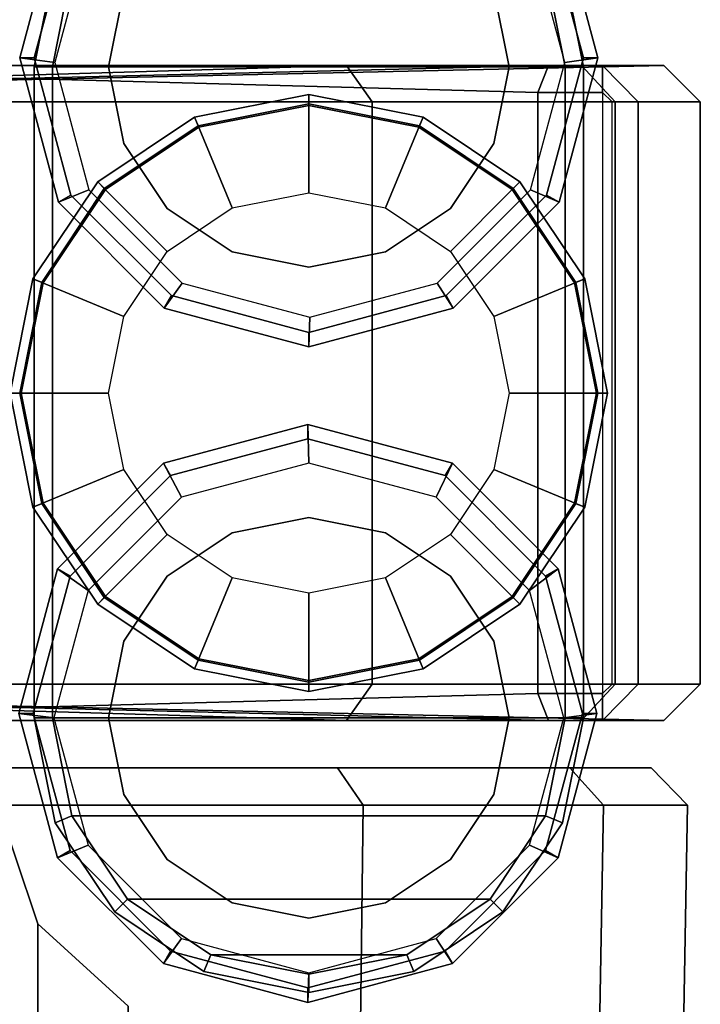
# Model space of a CAD drawing. Units: inches. Extents: x -4 to 288, y 0 to 81.
# Drawn here: x 13 to 14, y 26 to 27 of the extents above; entities that cross this region are included whole.
import ezdxf

# ---------------------------------------------------------------- set-up
doc = ezdxf.new("R2010")
doc.units = ezdxf.units.IN
doc.header["$MEASUREMENT"] = 0
for name, color, linetype in [('STORAGE-BASE', 4, 'Continuous'), ('STORAGE-CAP', 4, 'Continuous'), ('STORAGE-CASTER', 4, 'Continuous')]:
    doc.layers.add(name, color=color, linetype=linetype)

# ---------------------------------------------------------------- blocks, each defined once
blk = doc.blocks.new('PHZ825_4011DSDTNN_0T')
at = {"layer": 'STORAGE-BASE'}
for points, invisible_edges in [([(19.0917, -10.0404, 3.5616), (18.9774, -10.1548, 3.5616), (0.3856, -10.1548, 3.5616), (0.2712, -10.0404, 3.5616)], 10), ([(0.3856, -10.1548, 3.6396), (18.9774, -10.1548, 3.6396), (19.0917, -10.0404, 3.6396), (0.2712, -10.0404, 3.6396)], 5)]:
    blk.add_3dface(points, dxfattribs=dict(at, invisible_edges=invisible_edges))
for points in [[(19.0917, -10.0404, 3.5616), (19.0917, -10.0404, 3.6396), (18.9774, -10.1548, 3.6396), (18.9774, -10.1548, 3.5616)], [(19.3701, -10.065, 20.5631), (19.1473, -10.14, 20.5631), (0.2117, -10.1319, 20.5631), (0.0984, -10.0784, 20.5631)], [(0.2117, -10.1319, 20.6223), (19.1473, -10.14, 20.6222), (19.3701, -10.065, 20.6222), (0.0984, -10.0784, 20.6222)], [(19.1473, -10.14, 20.6222), (19.1473, -10.14, 20.5631), (19.3701, -10.065, 20.5631), (19.3701, -10.065, 20.6222)], [(39.3457, -10.0784, 20.5631), (39.2324, -10.1319, 20.5631), (20.2968, -10.14, 20.5631), (20.074, -10.065, 20.5631)], [(39.3457, -10.0784, 20.6222), (20.074, -10.065, 20.6222), (20.2968, -10.14, 20.6222), (39.2324, -10.1319, 20.6223)], [(20.074, -10.065, 20.6222), (20.074, -10.065, 20.5631), (20.2968, -10.14, 20.5631), (20.2968, -10.14, 20.6222)], [(19.375, -10.1195, 21.9381), (19.375, -10.1195, 2.7484), (19.2187, -10.1614, 2.7484), (19.2187, -10.1614, 21.9381)], [(19.375, -10.1195, 2.7484), (19.3701, -10.1575, 2.7488), (19.2323, -10.1944, 2.7488), (19.2187, -10.1614, 2.7484)], [(19.5312, -10.1614, 2.7484), (19.5079, -10.1944, 2.7488), (19.3701, -10.1575, 2.7488), (19.375, -10.1195, 2.7484)], [(19.5312, -10.1614, 21.9381), (19.5312, -10.1614, 2.7484), (19.375, -10.1195, 2.7484), (19.375, -10.1195, 21.9381)], [(20.0838, -10.1205, 21.9381), (20.0838, -10.1205, 2.7484), (19.9276, -10.1624, 2.7484), (19.9276, -10.1624, 21.9381)], [(20.0838, -10.1205, 2.7484), (20.0789, -10.1585, 2.7488), (19.9411, -10.1954, 2.7488), (19.9276, -10.1624, 2.7484)], [(20.2401, -10.1624, 2.7484), (20.2167, -10.1954, 2.7488), (20.0789, -10.1585, 2.7488), (20.0838, -10.1205, 2.7484)], [(20.2401, -10.1624, 21.9381), (20.2401, -10.1624, 2.7484), (20.0838, -10.1205, 2.7484), (20.0838, -10.1205, 21.9381)], [(19.1473, -10.14, 20.5631), (19.0582, -10.2376, 20.5631), (0.3081, -10.2317, 20.5631), (0.2117, -10.1319, 20.5631)], [(0.3081, -10.2317, 20.6223), (19.0582, -10.2376, 20.6222), (19.1473, -10.14, 20.6222), (0.2117, -10.1319, 20.6223)], [(19.1473, -10.14, 20.6222), (19.0582, -10.2376, 20.6222), (19.0582, -10.2376, 20.5631), (19.1473, -10.14, 20.5631)], [(19.2187, -10.1614, 21.9381), (19.2187, -10.1614, 2.7484), (19.1044, -10.2758, 2.7484), (19.1044, -10.2758, 21.9381)], [(19.2187, -10.1614, 2.7484), (19.2323, -10.1944, 2.7488), (19.1314, -10.2953, 2.7488), (19.1044, -10.2758, 2.7484)], [(19.6456, -10.2758, 2.7484), (19.6087, -10.2953, 2.7488), (19.5079, -10.1944, 2.7488), (19.5312, -10.1614, 2.7484)], [(19.6456, -10.2758, 21.9381), (19.6456, -10.2758, 2.7484), (19.5312, -10.1614, 2.7484), (19.5312, -10.1614, 21.9381)], [(19.9276, -10.1624, 21.9381), (19.9276, -10.1624, 2.7484), (19.8132, -10.2768, 2.7484), (19.8132, -10.2768, 21.9381)], [(19.9276, -10.1624, 2.7484), (19.9411, -10.1954, 2.7488), (19.8402, -10.2963, 2.7488), (19.8132, -10.2768, 2.7484)], [(19.1044, -10.2758, 21.9381), (19.1044, -10.2758, 2.7484), (19.0625, -10.432, 2.7484), (19.0625, -10.432, 21.9381)], [(19.1044, -10.2758, 2.7484), (19.1314, -10.2953, 2.7488), (19.0945, -10.4331, 2.7488), (19.0625, -10.432, 2.7484)], [(19.6875, -10.432, 2.7484), (19.6457, -10.4331, 2.7488), (19.6087, -10.2953, 2.7488), (19.6456, -10.2758, 2.7484)], [(19.6875, -10.432, 21.9381), (19.6875, -10.432, 2.7484), (19.6456, -10.2758, 2.7484), (19.6456, -10.2758, 21.9381)], [(19.8132, -10.2768, 21.9381), (19.8132, -10.2768, 2.7484), (19.7713, -10.433, 2.7484), (19.7713, -10.433, 21.9381)], [(19.8132, -10.2768, 2.7484), (19.8402, -10.2963, 2.7488), (19.8033, -10.4341, 2.7488), (19.7713, -10.433, 2.7484)], [(19.0625, -10.432, 21.9381), (19.0625, -10.432, 2.7484), (19.1044, -10.5883, 2.7484), (19.1044, -10.5883, 21.9381)], [(19.0625, -10.432, 2.7484), (19.0945, -10.4331, 2.7488), (19.1314, -10.5709, 2.7488), (19.1044, -10.5883, 2.7484)], [(19.6456, -10.5883, 2.7484), (19.6087, -10.5709, 2.7488), (19.6457, -10.4331, 2.7488), (19.6875, -10.432, 2.7484)], [(19.6456, -10.5883, 21.9381), (19.6456, -10.5883, 2.7484), (19.6875, -10.432, 2.7484), (19.6875, -10.432, 21.9381)], [(19.7713, -10.433, 21.9381), (19.7713, -10.433, 2.7484), (19.8132, -10.5893, 2.7484), (19.8132, -10.5893, 21.9381)], [(19.7713, -10.433, 2.7484), (19.8033, -10.4341, 2.7488), (19.8402, -10.5719, 2.7488), (19.8132, -10.5893, 2.7484)], [(19.1044, -10.5883, 2.7484), (19.1314, -10.5709, 2.7488), (19.2323, -10.6717, 2.7488), (19.2187, -10.7026, 2.7484)], [(19.5312, -10.7026, 2.7484), (19.5079, -10.6717, 2.7488), (19.6087, -10.5709, 2.7488), (19.6456, -10.5883, 2.7484)], [(19.8132, -10.5893, 2.7484), (19.8402, -10.5719, 2.7488), (19.9411, -10.6727, 2.7488), (19.9276, -10.7036, 2.7484)], [(19.1044, -10.5883, 21.9381), (19.1044, -10.5883, 2.7484), (19.2187, -10.7026, 2.7484), (19.2187, -10.7026, 21.9381)], [(19.5312, -10.7026, 21.9381), (19.5312, -10.7026, 2.7484), (19.6456, -10.5883, 2.7484), (19.6456, -10.5883, 21.9381)], [(19.8132, -10.5893, 21.9381), (19.8132, -10.5893, 2.7484), (19.9276, -10.7036, 2.7484), (19.9276, -10.7036, 21.9381)], [(19.2187, -10.7026, 2.7484), (19.2323, -10.6717, 2.7488), (19.3701, -10.7087, 2.7488), (19.375, -10.7445, 2.7484)], [(19.375, -10.7445, 2.7484), (19.3701, -10.7087, 2.7488), (19.5079, -10.6717, 2.7488), (19.5312, -10.7026, 2.7484)], [(19.9276, -10.7036, 2.7484), (19.9411, -10.6727, 2.7488), (20.0789, -10.7097, 2.7488), (20.0838, -10.7455, 2.7484)], [(20.0838, -10.7455, 2.7484), (20.0789, -10.7097, 2.7488), (20.2167, -10.6727, 2.7488), (20.2401, -10.7036, 2.7484)], [(19.2187, -10.7026, 21.9381), (19.2187, -10.7026, 2.7484), (19.375, -10.7445, 2.7484), (19.375, -10.7445, 21.9381)], [(19.375, -10.7445, 21.9381), (19.375, -10.7445, 2.7484), (19.5312, -10.7026, 2.7484), (19.5312, -10.7026, 21.9381)], [(19.9276, -10.7036, 21.9381), (19.9276, -10.7036, 2.7484), (20.0838, -10.7455, 2.7484), (20.0838, -10.7455, 21.9381)], [(20.0838, -10.7455, 21.9381), (20.0838, -10.7455, 2.7484), (20.2401, -10.7036, 2.7484), (20.2401, -10.7036, 21.9381)]]:
    blk.add_3dface(points, dxfattribs=at)
at = {"layer": 'STORAGE-CAP'}
for points in [[(19.2187, -10.1614, 21.9381), (19.2187, -10.1614, 21.9961), (19.375, -10.1195, 21.9961), (19.375, -10.1195, 21.9381)], [(19.2187, -10.1614, 21.9961), (19.2266, -10.1749, 22.0161), (19.375, -10.1351, 22.0161), (19.375, -10.1195, 21.9961)], [(19.375, -10.1195, 21.9381), (19.375, -10.1195, 21.9961), (19.5312, -10.1614, 21.9961), (19.5312, -10.1614, 21.9381)], [(19.375, -10.1195, 21.9961), (19.375, -10.1351, 22.0161), (19.5234, -10.1749, 22.0161), (19.5312, -10.1614, 21.9961)], [(19.9276, -10.1624, 21.9381), (19.9276, -10.1624, 21.9961), (20.0838, -10.1205, 21.9961), (20.0838, -10.1205, 21.9381)], [(19.9276, -10.1624, 21.9961), (19.9354, -10.1759, 22.0161), (20.0838, -10.1361, 22.0161), (20.0838, -10.1205, 21.9961)], [(20.0838, -10.1205, 21.9381), (20.0838, -10.1205, 21.9961), (20.2401, -10.1624, 21.9961), (20.2401, -10.1624, 21.9381)], [(20.0838, -10.1205, 21.9961), (20.0838, -10.1361, 22.0161), (20.2322, -10.1759, 22.0161), (20.2401, -10.1624, 21.9961)], [(19.1044, -10.2758, 21.9381), (19.1044, -10.2758, 21.9961), (19.2187, -10.1614, 21.9961), (19.2187, -10.1614, 21.9381)], [(19.1044, -10.2758, 21.9961), (19.1179, -10.2836, 22.0161), (19.2266, -10.1749, 22.0161), (19.2187, -10.1614, 21.9961)], [(19.5312, -10.1614, 21.9961), (19.5234, -10.1749, 22.0161), (19.6321, -10.2836, 22.0161), (19.6456, -10.2758, 21.9961)], [(19.5312, -10.1614, 21.9381), (19.5312, -10.1614, 21.9961), (19.6456, -10.2758, 21.9961), (19.6456, -10.2758, 21.9381)], [(19.8132, -10.2768, 21.9381), (19.8132, -10.2768, 21.9961), (19.9276, -10.1624, 21.9961), (19.9276, -10.1624, 21.9381)], [(19.8132, -10.2768, 21.9961), (19.8267, -10.2846, 22.0161), (19.9354, -10.1759, 22.0161), (19.9276, -10.1624, 21.9961)], [(19.0625, -10.432, 21.9381), (19.0625, -10.432, 21.9961), (19.1044, -10.2758, 21.9961), (19.1044, -10.2758, 21.9381)], [(19.0625, -10.432, 21.9961), (19.0781, -10.432, 22.0161), (19.1179, -10.2836, 22.0161), (19.1044, -10.2758, 21.9961)], [(19.6456, -10.2758, 21.9961), (19.6321, -10.2836, 22.0161), (19.6719, -10.432, 22.0161), (19.6875, -10.432, 21.9961)], [(19.6456, -10.2758, 21.9381), (19.6456, -10.2758, 21.9961), (19.6875, -10.432, 21.9961), (19.6875, -10.432, 21.9381)], [(19.7713, -10.433, 21.9381), (19.7713, -10.433, 21.9961), (19.8132, -10.2768, 21.9961), (19.8132, -10.2768, 21.9381)], [(19.7713, -10.433, 21.9961), (19.7869, -10.433, 22.0161), (19.8267, -10.2846, 22.0161), (19.8132, -10.2768, 21.9961)], [(19.1044, -10.5883, 21.9381), (19.1044, -10.5883, 21.9961), (19.0625, -10.432, 21.9961), (19.0625, -10.432, 21.9381)], [(19.1044, -10.5883, 21.9961), (19.1179, -10.5804, 22.0161), (19.0781, -10.432, 22.0161), (19.0625, -10.432, 21.9961)], [(19.6875, -10.432, 21.9961), (19.6719, -10.432, 22.0161), (19.6321, -10.5804, 22.0161), (19.6456, -10.5883, 21.9961)], [(19.6875, -10.432, 21.9381), (19.6875, -10.432, 21.9961), (19.6456, -10.5883, 21.9961), (19.6456, -10.5883, 21.9381)], [(19.8132, -10.5893, 21.9381), (19.8132, -10.5893, 21.9961), (19.7713, -10.433, 21.9961), (19.7713, -10.433, 21.9381)], [(19.8132, -10.5893, 21.9961), (19.8267, -10.5814, 22.0161), (19.7869, -10.433, 22.0161), (19.7713, -10.433, 21.9961)], [(19.2187, -10.7026, 21.9961), (19.2266, -10.6891, 22.0161), (19.1179, -10.5804, 22.0161), (19.1044, -10.5883, 21.9961)], [(19.6456, -10.5883, 21.9961), (19.6321, -10.5804, 22.0161), (19.5234, -10.6891, 22.0161), (19.5312, -10.7026, 21.9961)], [(19.9276, -10.7036, 21.9961), (19.9354, -10.6901, 22.0161), (19.8267, -10.5814, 22.0161), (19.8132, -10.5893, 21.9961)], [(19.2187, -10.7026, 21.9381), (19.2187, -10.7026, 21.9961), (19.1044, -10.5883, 21.9961), (19.1044, -10.5883, 21.9381)], [(19.6456, -10.5883, 21.9381), (19.6456, -10.5883, 21.9961), (19.5312, -10.7026, 21.9961), (19.5312, -10.7026, 21.9381)], [(19.9276, -10.7036, 21.9381), (19.9276, -10.7036, 21.9961), (19.8132, -10.5893, 21.9961), (19.8132, -10.5893, 21.9381)], [(19.375, -10.7445, 21.9961), (19.375, -10.7289, 22.0161), (19.2266, -10.6891, 22.0161), (19.2187, -10.7026, 21.9961)], [(19.5312, -10.7026, 21.9961), (19.5234, -10.6891, 22.0161), (19.375, -10.7289, 22.0161), (19.375, -10.7445, 21.9961)], [(20.0838, -10.7455, 21.9961), (20.0838, -10.7299, 22.0161), (19.9354, -10.6901, 22.0161), (19.9276, -10.7036, 21.9961)], [(20.2401, -10.7036, 21.9961), (20.2322, -10.6901, 22.0161), (20.0838, -10.7299, 22.0161), (20.0838, -10.7455, 21.9961)], [(19.375, -10.7445, 21.9381), (19.375, -10.7445, 21.9961), (19.2187, -10.7026, 21.9961), (19.2187, -10.7026, 21.9381)], [(19.5312, -10.7026, 21.9381), (19.5312, -10.7026, 21.9961), (19.375, -10.7445, 21.9961), (19.375, -10.7445, 21.9381)], [(20.0838, -10.7455, 21.9381), (20.0838, -10.7455, 21.9961), (19.9276, -10.7036, 21.9961), (19.9276, -10.7036, 21.9381)], [(20.2401, -10.7036, 21.9381), (20.2401, -10.7036, 21.9961), (20.0838, -10.7455, 21.9961), (20.0838, -10.7455, 21.9381)]]:
    blk.add_3dface(points, dxfattribs=at)
for points, invisible_edges in [([(19.0781, -10.432, 22.0161), (19.1179, -10.5804, 22.0161), (19.5234, -10.1749, 22.0161), (19.375, -10.1351, 22.0161)], 10), ([(19.0781, -10.432, 22.0161), (19.375, -10.1351, 22.0161), (19.2266, -10.1749, 22.0161), (19.1179, -10.2836, 22.0161)], 1), ([(19.7869, -10.433, 22.0161), (19.8267, -10.5814, 22.0161), (20.2322, -10.1759, 22.0161), (20.0838, -10.1361, 22.0161)], 10), ([(19.7869, -10.433, 22.0161), (20.0838, -10.1361, 22.0161), (19.9354, -10.1759, 22.0161), (19.8267, -10.2846, 22.0161)], 1), ([(19.2266, -10.6891, 22.0161), (19.6321, -10.2836, 22.0161), (19.5234, -10.1749, 22.0161), (19.1179, -10.5804, 22.0161)], 5), ([(19.9354, -10.6901, 22.0161), (20.3409, -10.2846, 22.0161), (20.2322, -10.1759, 22.0161), (19.8267, -10.5814, 22.0161)], 5), ([(19.2266, -10.6891, 22.0161), (19.375, -10.7289, 22.0161), (19.6719, -10.432, 22.0161), (19.6321, -10.2836, 22.0161)], 10), ([(19.9354, -10.6901, 22.0161), (20.0838, -10.7299, 22.0161), (20.3807, -10.433, 22.0161), (20.3409, -10.2846, 22.0161)], 10), ([(19.5234, -10.6891, 22.0161), (19.6321, -10.5804, 22.0161), (19.6719, -10.432, 22.0161), (19.375, -10.7289, 22.0161)], 4), ([(20.2322, -10.6901, 22.0161), (20.3409, -10.5814, 22.0161), (20.3807, -10.433, 22.0161), (20.0838, -10.7299, 22.0161)], 4)]:
    blk.add_3dface(points, dxfattribs=dict(at, invisible_edges=invisible_edges))
at = {"layer": 'STORAGE-CASTER'}
for points in [[(19.3671, -8.4924, 0.9925), (19.3671, -10.4739, 2.0251), (19.3671, -10.0939, 2.279), (19.3671, -8.4744, 1.1969)], [(20.0757, -8.4744, 1.1969), (20.0757, -10.0939, 2.279), (20.0757, -10.4739, 2.0251), (20.0757, -8.4924, 0.9925)], [(19.3671, -8.4924, 0.9925), (19.3966, -8.4924, 0.963), (19.3966, -9.4999, 0.963), (19.3671, -10.4739, 2.0251)], [(20.0757, -10.4739, 2.0251), (20.0462, -9.4999, 0.963), (20.0462, -8.4924, 0.963), (20.0757, -8.4924, 0.9925)], [(19.3966, -9.4999, 0.963), (19.3671, -9.6059, 0.7859), (19.3966, -10.6807, 0.7792), (19.3671, -10.6921, 0.8087)], [(19.3671, -10.7507, 0.8087), (19.3671, -10.8169, 1.1969), (19.3966, -9.4999, 0.963), (19.3671, -10.6921, 0.8087)], [(19.3671, -10.8169, 1.1969), (19.3671, -10.7278, 1.6451), (19.3671, -10.4739, 2.0251), (19.3966, -9.4999, 0.963)], [(20.0757, -10.6921, 0.8087), (20.0462, -10.6807, 0.7792), (20.0757, -9.6059, 0.7859), (20.0462, -9.4999, 0.963)], [(20.0757, -10.6921, 0.8087), (20.0462, -9.4999, 0.963), (20.0757, -10.8169, 1.1969), (20.0757, -10.7507, 0.8087)], [(20.0462, -9.4999, 0.963), (20.0757, -10.4739, 2.0251), (20.0757, -10.7278, 1.6451), (20.0757, -10.8169, 1.1969)], [(19.3671, -9.6059, 0.7859), (20.0757, -9.6059, 0.7859), (20.0462, -10.6807, 0.7792), (19.3966, -10.6807, 0.7792)], [(19.2758, -10.492, 2.0432), (19.3159, -10.4642, 2.0154), (19.3159, -10.0886, 2.2663), (19.2758, -10.1037, 2.3027)], [(19.2758, -10.1037, 0.0911), (19.3159, -10.0886, 0.1274), (19.3159, -10.4642, 0.3784), (19.2758, -10.492, 0.3505)], [(18.9493, -10.4878, 2.039), (19.2758, -10.492, 2.0432), (19.2758, -10.1037, 2.3027), (18.9493, -10.1014, 2.2972)], [(18.9493, -10.1014, 0.0965), (19.2758, -10.1037, 0.0911), (19.2758, -10.492, 0.3505), (18.9493, -10.4878, 0.3547)], [(19.3671, -10.4739, 2.0251), (19.4065, -10.5017, 2.0529), (19.4065, -10.109, 2.3154), (19.3671, -10.0939, 2.279)], [(20.0757, -10.0939, 2.279), (20.0364, -10.109, 2.3154), (20.0364, -10.5017, 2.0529), (20.0757, -10.4739, 2.0251)], [(19.4065, -10.5017, 2.0529), (20.0364, -10.5017, 2.0529), (20.0364, -10.109, 2.3154), (19.4065, -10.109, 2.3154)], [(19.5979, -10.1348, 2.437), (19.7214, -10.1102, 2.437), (19.7214, -10.122, 2.437), (19.6024, -10.1457, 2.437)], [(19.6018, -10.1443, 2.5551), (19.7214, -10.1205, 2.5551), (19.7214, -10.1102, 2.437), (19.5979, -10.1348, 2.437)], [(19.7214, -10.1102, 2.437), (19.845, -10.1348, 2.437), (19.8404, -10.1457, 2.437), (19.7214, -10.122, 2.437)], [(19.7214, -10.1205, 2.5551), (19.841, -10.1443, 2.5551), (19.845, -10.1348, 2.437), (19.7214, -10.1102, 2.437)], [(19.6386, -10.233, 2.5945), (19.7214, -10.2165, 2.5945), (19.7214, -10.1205, 2.5551), (19.6018, -10.1443, 2.5551)], [(19.7214, -10.122, 2.437), (19.7214, -10.122, 2.3066), (19.6024, -10.1457, 2.2908), (19.6024, -10.1457, 2.437)], [(19.7214, -10.2165, 2.5945), (19.8043, -10.233, 2.5945), (19.841, -10.1443, 2.5551), (19.7214, -10.1205, 2.5551)], [(19.8404, -10.1457, 2.437), (19.8404, -10.1457, 2.2908), (19.7214, -10.122, 2.3066), (19.7214, -10.122, 2.437)], [(19.4931, -10.2048, 2.437), (19.5979, -10.1348, 2.437), (19.6024, -10.1457, 2.437), (19.5015, -10.2131, 2.437)], [(19.5004, -10.212, 2.5551), (19.6018, -10.1443, 2.5551), (19.5979, -10.1348, 2.437), (19.4931, -10.2048, 2.437)], [(19.845, -10.1348, 2.437), (19.9497, -10.2048, 2.437), (19.9413, -10.2131, 2.437), (19.8404, -10.1457, 2.437)], [(19.841, -10.1443, 2.5551), (19.9425, -10.212, 2.5551), (19.9497, -10.2048, 2.437), (19.845, -10.1348, 2.437)], [(19.3701, -10.1559, 2.752), (19.3701, -10.1362, 2.7323), (19.2565, -10.1588, 2.7323), (19.264, -10.177, 2.752)], [(19.3701, -10.1362, 2.7323), (19.3701, -10.1362, 2.6142), (19.2565, -10.1588, 2.6142), (19.2565, -10.1588, 2.7323)], [(19.3701, -10.1362, 2.6142), (19.3701, -10.1559, 2.5945), (19.264, -10.177, 2.5945), (19.2565, -10.1588, 2.6142)], [(20.074, -10.1559, 2.752), (20.074, -10.1362, 2.7323), (19.3701, -10.1362, 2.7323), (19.3701, -10.1559, 2.752)], [(20.074, -10.1362, 2.7323), (20.074, -10.1362, 2.6142), (19.3701, -10.1362, 2.6142), (19.3701, -10.1362, 2.7323)], [(20.074, -10.1362, 2.6142), (20.074, -10.1559, 2.5945), (19.3701, -10.1559, 2.5945), (19.3701, -10.1362, 2.6142)], [(19.5683, -10.28, 2.5945), (19.6386, -10.233, 2.5945), (19.6018, -10.1443, 2.5551), (19.5004, -10.212, 2.5551)], [(19.6024, -10.1457, 2.437), (19.6024, -10.1457, 2.2908), (19.5015, -10.2131, 2.2457), (19.5015, -10.2131, 2.437)], [(19.8043, -10.233, 2.5945), (19.8745, -10.28, 2.5945), (19.9425, -10.212, 2.5551), (19.841, -10.1443, 2.5551)], [(19.9413, -10.2131, 2.437), (19.9413, -10.2131, 2.2457), (19.8404, -10.1457, 2.2908), (19.8404, -10.1457, 2.437)], [(20.1801, -10.177, 2.752), (20.1876, -10.1588, 2.7323), (20.074, -10.1362, 2.7323), (20.074, -10.1559, 2.752)], [(20.1876, -10.1588, 2.7323), (20.1876, -10.1588, 2.6142), (20.074, -10.1362, 2.6142), (20.074, -10.1362, 2.7323)], [(20.1876, -10.1588, 2.6142), (20.1801, -10.177, 2.5945), (20.074, -10.1559, 2.5945), (20.074, -10.1362, 2.6142)], [(19.264, -10.6891, 2.752), (19.3701, -10.7102, 2.752), (19.3701, -10.1559, 2.752), (19.264, -10.177, 2.752)], [(19.264, -10.6891, 2.5945), (19.3701, -10.7102, 2.5945), (19.3701, -10.1559, 2.5945), (19.264, -10.177, 2.5945)], [(20.074, -10.7102, 2.752), (20.074, -10.1559, 2.752), (19.3701, -10.1559, 2.752), (19.3701, -10.7102, 2.752)], [(19.3701, -10.1559, 2.5945), (20.074, -10.1559, 2.5945), (20.074, -10.7102, 2.5945), (19.3701, -10.7102, 2.5945)], [(20.074, -10.7102, 2.5945), (20.074, -10.1559, 2.5945), (20.1801, -10.177, 2.5945), (20.1801, -10.6891, 2.5945)], [(20.1801, -10.177, 2.752), (20.074, -10.1559, 2.752), (20.074, -10.7102, 2.752), (20.1801, -10.6891, 2.752)], [(19.264, -10.177, 2.752), (19.2565, -10.1588, 2.7323), (19.1602, -10.2232, 2.7323), (19.1741, -10.2371, 2.752)], [(19.2565, -10.1588, 2.7323), (19.2565, -10.1588, 2.6142), (19.1602, -10.2232, 2.6142), (19.1602, -10.2232, 2.7323)], [(19.2565, -10.1588, 2.6142), (19.264, -10.177, 2.5945), (19.1741, -10.2371, 2.5945), (19.1602, -10.2232, 2.6142)], [(19.264, -10.6891, 2.752), (19.264, -10.177, 2.752), (19.1741, -10.2371, 2.752), (19.1741, -10.6291, 2.752)], [(19.1741, -10.2371, 2.5945), (19.264, -10.177, 2.5945), (19.264, -10.6891, 2.5945), (19.1741, -10.6291, 2.5945)], [(19.4232, -10.3095, 2.437), (19.4931, -10.2048, 2.437), (19.5015, -10.2131, 2.437), (19.4341, -10.314, 2.437)], [(19.4326, -10.3134, 2.5551), (19.5004, -10.212, 2.5551), (19.4931, -10.2048, 2.437), (19.4232, -10.3095, 2.437)], [(19.9497, -10.2048, 2.437), (20.0197, -10.3095, 2.437), (20.0088, -10.314, 2.437), (19.9413, -10.2131, 2.437)], [(19.9425, -10.212, 2.5551), (20.0102, -10.3134, 2.5551), (20.0197, -10.3095, 2.437), (19.9497, -10.2048, 2.437)], [(19.2873, -10.233, 3.5388), (19.3701, -10.2165, 3.5388), (19.3701, -10.2165, 2.752), (19.2873, -10.233, 2.752)], [(19.3701, -10.2165, 3.5388), (19.453, -10.233, 3.5388), (19.453, -10.233, 2.752), (19.3701, -10.2165, 2.752)], [(19.5214, -10.3502, 2.5945), (19.5683, -10.28, 2.5945), (19.5004, -10.212, 2.5551), (19.4326, -10.3134, 2.5551)], [(19.5015, -10.2131, 2.437), (19.5015, -10.2131, 2.2457), (19.4341, -10.314, 2.1783), (19.4341, -10.314, 2.437)], [(19.8745, -10.28, 2.5945), (19.9215, -10.3502, 2.5945), (20.0102, -10.3134, 2.5551), (19.9425, -10.212, 2.5551)], [(20.0088, -10.314, 2.437), (20.0088, -10.314, 2.1783), (19.9413, -10.2131, 2.2457), (19.9413, -10.2131, 2.437)], [(19.9912, -10.233, 3.5388), (20.074, -10.2165, 3.5388), (20.074, -10.2165, 2.752), (19.9912, -10.233, 2.752)], [(20.074, -10.2165, 3.5388), (20.1569, -10.233, 3.5388), (20.1569, -10.233, 2.752), (20.074, -10.2165, 2.752)], [(19.1741, -10.2371, 2.752), (19.1602, -10.2232, 2.7323), (19.0958, -10.3195, 2.7323), (19.114, -10.327, 2.752)], [(19.1602, -10.2232, 2.7323), (19.1602, -10.2232, 2.6142), (19.0958, -10.3195, 2.6142), (19.0958, -10.3195, 2.7323)], [(19.1602, -10.2232, 2.6142), (19.1741, -10.2371, 2.5945), (19.114, -10.327, 2.5945), (19.0958, -10.3195, 2.6142)], [(19.114, -10.5391, 2.752), (19.1741, -10.6291, 2.752), (19.1741, -10.2371, 2.752), (19.114, -10.327, 2.752)], [(19.1741, -10.2371, 2.5945), (19.1741, -10.6291, 2.5945), (19.114, -10.5391, 2.5945), (19.114, -10.327, 2.5945)], [(19.217, -10.28, 3.5388), (19.2873, -10.233, 3.5388), (19.2873, -10.233, 2.752), (19.217, -10.28, 2.752)], [(19.453, -10.233, 3.5388), (19.5232, -10.28, 3.5388), (19.5232, -10.28, 2.752), (19.453, -10.233, 2.752)], [(19.9209, -10.28, 3.5388), (19.9912, -10.233, 3.5388), (19.9912, -10.233, 2.752), (19.9209, -10.28, 2.752)], [(19.1701, -10.3502, 3.5388), (19.217, -10.28, 3.5388), (19.217, -10.28, 2.752), (19.1701, -10.3502, 2.752)], [(19.5232, -10.28, 3.5388), (19.5702, -10.3502, 3.5388), (19.5702, -10.3502, 2.752), (19.5232, -10.28, 2.752)], [(19.874, -10.3502, 3.5388), (19.9209, -10.28, 3.5388), (19.9209, -10.28, 2.752), (19.874, -10.3502, 2.752)], [(19.3986, -10.4331, 2.437), (19.4232, -10.3095, 2.437), (19.4341, -10.314, 2.437), (19.4104, -10.4331, 2.437)], [(19.4088, -10.4331, 2.5551), (19.4326, -10.3134, 2.5551), (19.4232, -10.3095, 2.437), (19.3986, -10.4331, 2.437)], [(19.5049, -10.4331, 2.5945), (19.5214, -10.3502, 2.5945), (19.4326, -10.3134, 2.5551), (19.4088, -10.4331, 2.5551)], [(19.4341, -10.314, 2.437), (19.4341, -10.314, 2.1783), (19.4104, -10.4331, 2.0988), (19.4104, -10.4331, 2.437)], [(19.9215, -10.3502, 2.5945), (19.938, -10.4331, 2.5945), (20.034, -10.4331, 2.5551), (20.0102, -10.3134, 2.5551)], [(20.0197, -10.3095, 2.437), (20.0443, -10.4331, 2.437), (20.0324, -10.4331, 2.437), (20.0088, -10.314, 2.437)], [(20.0324, -10.4331, 2.437), (20.0324, -10.4331, 2.0988), (20.0088, -10.314, 2.1783), (20.0088, -10.314, 2.437)], [(20.0102, -10.3134, 2.5551), (20.034, -10.4331, 2.5551), (20.0443, -10.4331, 2.437), (20.0197, -10.3095, 2.437)], [(19.114, -10.327, 2.752), (19.0958, -10.3195, 2.7323), (19.0732, -10.4331, 2.7323), (19.0929, -10.4331, 2.752)], [(19.0958, -10.3195, 2.7323), (19.0958, -10.3195, 2.6142), (19.0732, -10.4331, 2.6142), (19.0732, -10.4331, 2.7323)], [(19.0958, -10.3195, 2.6142), (19.114, -10.327, 2.5945), (19.0929, -10.4331, 2.5945), (19.0732, -10.4331, 2.6142)], [(19.114, -10.5391, 2.752), (19.114, -10.327, 2.752), (19.0929, -10.4331, 2.752), (19.114, -10.5391, 2.752)], [(19.0929, -10.4331, 2.5945), (19.114, -10.327, 2.5945), (19.114, -10.5391, 2.5945)], [(19.1536, -10.4331, 3.5388), (19.1701, -10.3502, 3.5388), (19.1701, -10.3502, 2.752), (19.1536, -10.4331, 2.752)], [(19.5702, -10.3502, 3.5388), (19.5867, -10.4331, 3.5388), (19.5867, -10.4331, 2.752), (19.5702, -10.3502, 2.752)], [(19.8575, -10.4331, 3.5388), (19.874, -10.3502, 3.5388), (19.874, -10.3502, 2.752), (19.8575, -10.4331, 2.752)], [(19.0929, -10.4331, 2.752), (19.0732, -10.4331, 2.7323), (19.0958, -10.5467, 2.7323), (19.114, -10.5391, 2.752)], [(19.0732, -10.4331, 2.7323), (19.0732, -10.4331, 2.6142), (19.0958, -10.5467, 2.6142), (19.0958, -10.5467, 2.7323)], [(19.0732, -10.4331, 2.6142), (19.0929, -10.4331, 2.5945), (19.114, -10.5391, 2.5945), (19.0958, -10.5467, 2.6142)], [(19.1701, -10.5159, 3.5388), (19.1536, -10.4331, 3.5388), (19.1536, -10.4331, 2.752), (19.1701, -10.5159, 2.752)], [(19.4232, -10.5566, 2.437), (19.3986, -10.4331, 2.437), (19.4104, -10.4331, 2.437), (19.4341, -10.5521, 2.437)], [(19.4326, -10.5527, 2.5551), (19.4088, -10.4331, 2.5551), (19.3986, -10.4331, 2.437), (19.4232, -10.5566, 2.437)], [(19.5214, -10.5159, 2.5945), (19.5049, -10.4331, 2.5945), (19.4088, -10.4331, 2.5551), (19.4326, -10.5527, 2.5551)], [(19.4104, -10.4331, 2.437), (19.4104, -10.4331, 2.0988), (19.4341, -10.5521, 1.9776), (19.4341, -10.5521, 2.437)], [(19.5867, -10.4331, 3.5388), (19.5702, -10.5159, 3.5388), (19.5702, -10.5159, 2.752), (19.5867, -10.4331, 2.752)], [(19.874, -10.5159, 3.5388), (19.8575, -10.4331, 3.5388), (19.8575, -10.4331, 2.752), (19.874, -10.5159, 2.752)], [(19.938, -10.4331, 2.5945), (19.9215, -10.5159, 2.5945), (20.0102, -10.5527, 2.5551), (20.034, -10.4331, 2.5551)], [(20.0088, -10.5521, 2.437), (20.0088, -10.5521, 1.9776), (20.0324, -10.4331, 2.0988), (20.0324, -10.4331, 2.437)], [(20.0443, -10.4331, 2.437), (20.0197, -10.5566, 2.437), (20.0088, -10.5521, 2.437), (20.0324, -10.4331, 2.437)], [(20.034, -10.4331, 2.5551), (20.0102, -10.5527, 2.5551), (20.0197, -10.5566, 2.437), (20.0443, -10.4331, 2.437)], [(19.2758, -10.7515, 1.6549), (19.3159, -10.7151, 1.6398), (19.3159, -10.4642, 2.0154), (19.2758, -10.492, 2.0432)], [(19.2758, -10.492, 0.3505), (19.3159, -10.4642, 0.3784), (19.3159, -10.7151, 0.7539), (19.2758, -10.7515, 0.7388)], [(19.3671, -10.7278, 1.6451), (19.4065, -10.7641, 1.6602), (19.4065, -10.5017, 2.0529), (19.3671, -10.4739, 2.0251)], [(20.0757, -10.4739, 2.0251), (20.0364, -10.5017, 2.0529), (20.0364, -10.7641, 1.6602), (20.0757, -10.7278, 1.6451)], [(18.9493, -10.746, 1.6526), (19.2758, -10.7515, 1.6549), (19.2758, -10.492, 2.0432), (18.9493, -10.4878, 2.039)], [(18.9493, -10.4878, 0.3547), (19.2758, -10.492, 0.3505), (19.2758, -10.7515, 0.7388), (18.9493, -10.746, 0.7411)], [(19.4065, -10.7641, 1.6602), (20.0364, -10.7641, 1.6602), (20.0364, -10.5017, 2.0529), (19.4065, -10.5017, 2.0529)], [(19.217, -10.5862, 3.5388), (19.1701, -10.5159, 3.5388), (19.1701, -10.5159, 2.752), (19.217, -10.5862, 2.752)], [(19.5683, -10.5862, 2.5945), (19.5214, -10.5159, 2.5945), (19.4326, -10.5527, 2.5551), (19.5004, -10.6541, 2.5551)], [(19.5702, -10.5159, 3.5388), (19.5232, -10.5862, 3.5388), (19.5232, -10.5862, 2.752), (19.5702, -10.5159, 2.752)], [(19.9209, -10.5862, 3.5388), (19.874, -10.5159, 3.5388), (19.874, -10.5159, 2.752), (19.9209, -10.5862, 2.752)], [(19.9215, -10.5159, 2.5945), (19.8745, -10.5862, 2.5945), (19.9425, -10.6541, 2.5551), (20.0102, -10.5527, 2.5551)], [(19.114, -10.5391, 2.752), (19.0958, -10.5467, 2.7323), (19.1602, -10.643, 2.7323), (19.1741, -10.6291, 2.752)], [(19.0958, -10.5467, 2.6142), (19.114, -10.5391, 2.5945), (19.1741, -10.6291, 2.5945), (19.1602, -10.643, 2.6142)], [(19.0958, -10.5467, 2.7323), (19.0958, -10.5467, 2.6142), (19.1602, -10.643, 2.6142), (19.1602, -10.643, 2.7323)], [(19.4931, -10.6613, 2.437), (19.4232, -10.5566, 2.437), (19.4341, -10.5521, 2.437), (19.5015, -10.653, 2.437)], [(19.5004, -10.6541, 2.5551), (19.4326, -10.5527, 2.5551), (19.4232, -10.5566, 2.437), (19.4931, -10.6613, 2.437)], [(19.4341, -10.5521, 2.437), (19.4341, -10.5521, 1.9776), (19.5015, -10.653, 1.8265), (19.5015, -10.653, 2.437)], [(19.9413, -10.653, 2.437), (19.9413, -10.653, 1.8265), (20.0088, -10.5521, 1.9776), (20.0088, -10.5521, 2.437)], [(20.0197, -10.5566, 2.437), (19.9497, -10.6613, 2.437), (19.9413, -10.653, 2.437), (20.0088, -10.5521, 2.437)], [(20.0102, -10.5527, 2.5551), (19.9425, -10.6541, 2.5551), (19.9497, -10.6613, 2.437), (20.0197, -10.5566, 2.437)], [(19.2873, -10.6331, 3.5388), (19.217, -10.5862, 3.5388), (19.217, -10.5862, 2.752), (19.2873, -10.6331, 2.752)], [(19.5232, -10.5862, 3.5388), (19.453, -10.6331, 3.5388), (19.453, -10.6331, 2.752), (19.5232, -10.5862, 2.752)], [(19.6386, -10.6331, 2.5945), (19.5683, -10.5862, 2.5945), (19.5004, -10.6541, 2.5551), (19.6018, -10.7219, 2.5551)], [(19.8745, -10.5862, 2.5945), (19.8043, -10.6331, 2.5945), (19.841, -10.7219, 2.5551), (19.9425, -10.6541, 2.5551)], [(19.9912, -10.6331, 3.5388), (19.9209, -10.5862, 3.5388), (19.9209, -10.5862, 2.752), (19.9912, -10.6331, 2.752)], [(19.1741, -10.6291, 2.752), (19.1602, -10.643, 2.7323), (19.2565, -10.7073, 2.7323), (19.264, -10.6891, 2.752)], [(19.1602, -10.643, 2.6142), (19.1741, -10.6291, 2.5945), (19.264, -10.6891, 2.5945), (19.2565, -10.7073, 2.6142)], [(19.3701, -10.6496, 3.5388), (19.2873, -10.6331, 3.5388), (19.2873, -10.6331, 2.752), (19.3701, -10.6496, 2.752)], [(19.453, -10.6331, 3.5388), (19.3701, -10.6496, 3.5388), (19.3701, -10.6496, 2.752), (19.453, -10.6331, 2.752)], [(19.7214, -10.6496, 2.5945), (19.6386, -10.6331, 2.5945), (19.6018, -10.7219, 2.5551), (19.7214, -10.7457, 2.5551)], [(19.8043, -10.6331, 2.5945), (19.7214, -10.6496, 2.5945), (19.7214, -10.7457, 2.5551), (19.841, -10.7219, 2.5551)], [(20.074, -10.6496, 3.5388), (19.9912, -10.6331, 3.5388), (19.9912, -10.6331, 2.752), (20.074, -10.6496, 2.752)], [(20.1569, -10.6331, 3.5388), (20.074, -10.6496, 3.5388), (20.074, -10.6496, 2.752), (20.1569, -10.6331, 2.752)], [(19.1602, -10.643, 2.7323), (19.1602, -10.643, 2.6142), (19.2565, -10.7073, 2.6142), (19.2565, -10.7073, 2.7323)], [(19.5979, -10.7313, 2.437), (19.4931, -10.6613, 2.437), (19.5015, -10.653, 2.437), (19.6024, -10.7204, 2.437)], [(19.6018, -10.7219, 2.5551), (19.5004, -10.6541, 2.5551), (19.4931, -10.6613, 2.437), (19.5979, -10.7313, 2.437)], [(19.5015, -10.653, 2.437), (19.5015, -10.653, 1.8265), (19.6024, -10.7204, 1.7256), (19.6024, -10.7204, 2.437)], [(19.8404, -10.7204, 2.437), (19.8404, -10.7204, 1.7256), (19.9413, -10.653, 1.8265), (19.9413, -10.653, 2.437)], [(19.9497, -10.6613, 2.437), (19.845, -10.7313, 2.437), (19.8404, -10.7204, 2.437), (19.9413, -10.653, 2.437)], [(19.9425, -10.6541, 2.5551), (19.841, -10.7219, 2.5551), (19.845, -10.7313, 2.437), (19.9497, -10.6613, 2.437)], [(19.264, -10.6891, 2.752), (19.2565, -10.7073, 2.7323), (19.3701, -10.7299, 2.7323), (19.3701, -10.7102, 2.752)], [(19.2565, -10.7073, 2.6142), (19.264, -10.6891, 2.5945), (19.3701, -10.7102, 2.5945), (19.3701, -10.7299, 2.6142)], [(19.3671, -10.6921, 0.8087), (19.3966, -10.6807, 0.7792), (19.3966, -10.7507, 0.7792), (19.3671, -10.7507, 0.8087)], [(19.3966, -10.6807, 0.7792), (20.0462, -10.6807, 0.7792), (20.0462, -10.7507, 0.7792), (19.3966, -10.7507, 0.7792)], [(20.0757, -10.7507, 0.8087), (20.0462, -10.7507, 0.7792), (20.0462, -10.6807, 0.7792), (20.0757, -10.6921, 0.8087)], [(20.074, -10.7102, 2.752), (20.074, -10.7299, 2.7323), (20.1876, -10.7073, 2.7323), (20.1801, -10.6891, 2.752)], [(20.074, -10.7299, 2.6142), (20.074, -10.7102, 2.5945), (20.1801, -10.6891, 2.5945), (20.1876, -10.7073, 2.6142)], [(19.2565, -10.7073, 2.7323), (19.2565, -10.7073, 2.6142), (19.3701, -10.7299, 2.6142), (19.3701, -10.7299, 2.7323)], [(19.3701, -10.7102, 2.752), (19.3701, -10.7299, 2.7323), (20.074, -10.7299, 2.7323), (20.074, -10.7102, 2.752)], [(19.3701, -10.7299, 2.6142), (19.3701, -10.7102, 2.5945), (20.074, -10.7102, 2.5945), (20.074, -10.7299, 2.6142)], [(20.074, -10.7299, 2.7323), (20.074, -10.7299, 2.6142), (20.1876, -10.7073, 2.6142), (20.1876, -10.7073, 2.7323)], [(19.2758, -10.8426, 1.1969), (19.3159, -10.8032, 1.1969), (19.3159, -10.7151, 1.6398), (19.2758, -10.7515, 1.6549)], [(19.2758, -10.7515, 0.7388), (19.3159, -10.7151, 0.7539), (19.3159, -10.8032, 1.1969), (19.2758, -10.8426, 1.1969)], [(19.7214, -10.7559, 2.437), (19.5979, -10.7313, 2.437), (19.6024, -10.7204, 2.437), (19.7214, -10.7441, 2.437)], [(19.6024, -10.7204, 2.437), (19.6024, -10.7204, 1.7256), (19.7214, -10.7441, 1.6902), (19.7214, -10.7441, 2.437)], [(19.7214, -10.7441, 2.437), (19.7214, -10.7441, 1.6902), (19.8404, -10.7204, 1.7256), (19.8404, -10.7204, 2.437)], [(19.845, -10.7313, 2.437), (19.7214, -10.7559, 2.437), (19.7214, -10.7441, 2.437), (19.8404, -10.7204, 2.437)], [(19.3671, -10.8169, 1.1969), (19.4065, -10.8563, 1.1969), (19.4065, -10.7641, 1.6602), (19.3671, -10.7278, 1.6451)], [(19.3701, -10.7299, 2.7323), (19.3701, -10.7299, 2.6142), (20.074, -10.7299, 2.6142), (20.074, -10.7299, 2.7323)], [(19.7214, -10.7457, 2.5551), (19.6018, -10.7219, 2.5551), (19.5979, -10.7313, 2.437), (19.7214, -10.7559, 2.437)], [(19.841, -10.7219, 2.5551), (19.7214, -10.7457, 2.5551), (19.7214, -10.7559, 2.437), (19.845, -10.7313, 2.437)], [(20.0757, -10.7278, 1.6451), (20.0364, -10.7641, 1.6602), (20.0364, -10.8563, 1.1969), (20.0757, -10.8169, 1.1969)], [(18.9493, -10.8367, 1.1969), (19.2758, -10.8426, 1.1969), (19.2758, -10.7515, 1.6549), (18.9493, -10.746, 1.6526)], [(18.9493, -10.746, 0.7411), (19.2758, -10.7515, 0.7388), (19.2758, -10.8426, 1.1969), (18.9493, -10.8367, 1.1969)], [(19.3966, -10.7507, 0.7792), (19.4065, -10.7612, 0.7792), (19.4065, -10.7891, 0.799), (19.3671, -10.7507, 0.8087)], [(19.3671, -10.7507, 0.8087), (19.4065, -10.7891, 0.799), (19.4065, -10.8563, 1.1969), (19.3671, -10.8169, 1.1969)], [(20.0757, -10.7507, 0.8087), (20.0364, -10.7891, 0.799), (20.0364, -10.7612, 0.7792), (20.0462, -10.7507, 0.7792)], [(20.0757, -10.8169, 1.1969), (20.0364, -10.8563, 1.1969), (20.0364, -10.7891, 0.799), (20.0757, -10.7507, 0.8087)], [(19.4065, -10.7612, 0.7792), (20.0364, -10.7612, 0.7792), (20.0364, -10.7891, 0.799), (19.4065, -10.7891, 0.799)], [(19.4065, -10.8563, 1.1969), (20.0364, -10.8563, 1.1969), (20.0364, -10.7641, 1.6602), (19.4065, -10.7641, 1.6602)], [(19.4065, -10.7891, 0.799), (20.0364, -10.7891, 0.799), (20.0364, -10.8563, 1.1969), (19.4065, -10.8563, 1.1969)]]:
    blk.add_3dface(points, dxfattribs=at)

msp = doc.modelspace()

# ---------------------------------------------------------------- block references
at = {"rotation": 90}
msp.add_blockref('PHZ825_4011DSDTNN_0T', (3.15, 7.1929, 0), dxfattribs=at)

doc.saveas('drawing.dxf')
